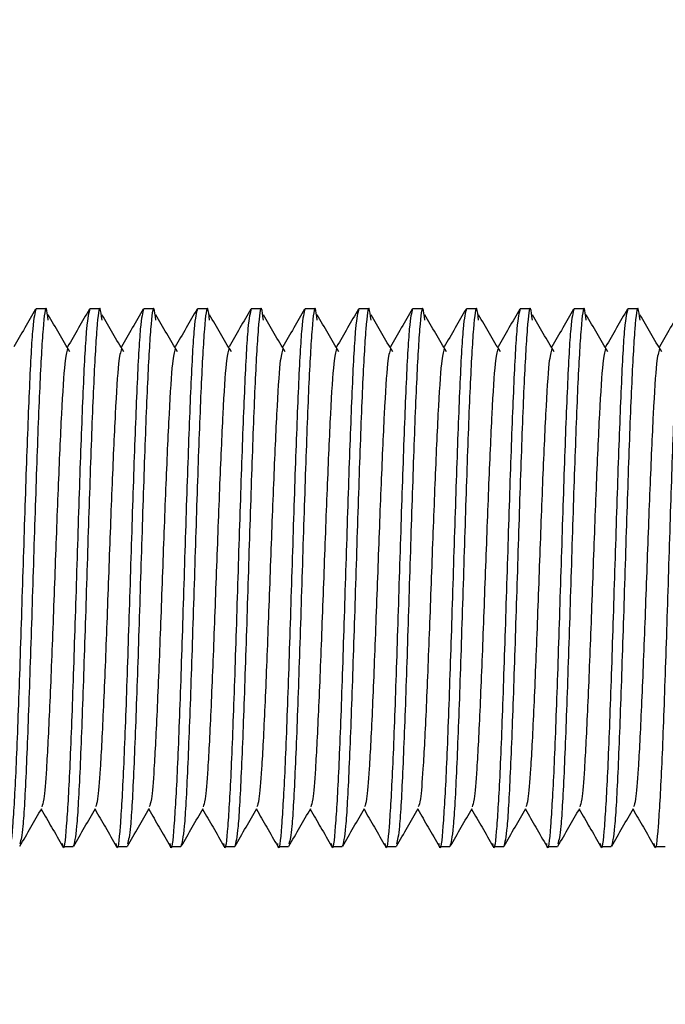
# Model space of a CAD drawing. Units: millimetres. Extents: x 15 to 415, y 5 to 292.
# Drawn here: x 256 to 256, y 86 to 86 of the extents above; entities that cross this region are included whole.
import ezdxf

# ---------------------------------------------------------------- set-up
doc = ezdxf.new("R2010")
doc.units = ezdxf.units.MM
doc.layers.add('SYMBOL_(ISO)', color=179, linetype='Continuous')
doc.styles.add('SLDTEXTSTYLE0', font='TXT', dxfattribs={"width": 0.75})
doc.dimstyles.new('SLDDIMSTYLE0', dxfattribs={"dimtxt": 2.645833, "dimasz": 3.302, "dimexe": 0, "dimexo": 0.0625, "dimgap": 0.661458, "dimtad": 1, "dimdec": 0, "dimlfac": 90, "dimrnd": 1e-09, "dimzin": 12, "dimdsep": 46, "dimtxsty": 'SLDTEXTSTYLE0', "dimsah": 1, "dimcen": 0.09, "dimadec": 0, "dimazin": 3, "dimtfac": 1, "dimtofl": 0, "dimtmove": 0, "dimatfit": 3, "dimfxl": 0, "dimfrac": 2, "dimtolj": 1, "dimtzin": 12, "dimarcsym": 0})

# ---------------------------------------------------------------- blocks, each defined once
blk = doc.blocks.new('_D_2')
at = {"layer": 'SYMBOL_(ISO)'}
blk.add_line((206.46293, 86.0209), (206.46293, 67.60207), dxfattribs=at)
for points in [[(206.46293, 86.0209), (205.95493, 82.7189), (206.97093, 82.7189)], [(206.46293, 67.60207), (206.97093, 70.90407), (205.95493, 70.90407)]]:
    blk.add_solid(points, dxfattribs=at)
at = {"layer": 'SYMBOL_(ISO)', "insert": (203.05228, 72.90153), "char_height": 2.645833, "attachment_point": 1, "rotation": 90, "style": 'SLDTEXTSTYLE0'}
blk.add_mtext('1658', dxfattribs=at)
blk = doc.blocks.new('_D_7')
at = {"layer": 'SYMBOL_(ISO)'}
for p, q in [((255.17516, 123.95292), (255.17516, 129.48654)), ((255.17516, 128.48654), (273.51357, 128.48654))]:
    blk.add_line(p, q, dxfattribs=at)
for points in [[(255.17516, 128.48654), (258.47716, 127.97854), (258.47716, 128.99454)], [(273.51357, 128.48654), (270.21157, 128.99454), (270.21157, 127.97854)]]:
    blk.add_solid(points, dxfattribs=at)
at = {"layer": 'SYMBOL_(ISO)', "insert": (260.43441, 131.89719), "char_height": 2.645833, "attachment_point": 1, "style": 'SLDTEXTSTYLE0'}
blk.add_mtext('1650', dxfattribs=at)

msp = doc.modelspace()

# ---------------------------------------------------------------- linework, layer by layer
at = {"color": 7, "linetype": 'Continuous', "lineweight": 25}
for p, q in [((255.98801, 85.86429), (255.98588, 85.86429)), ((255.99913, 85.86429), (255.997, 85.86429)), ((256.01024, 85.86429), (256.00811, 85.86429)), ((256.02135, 85.86429), (256.01922, 85.86429)), ((256.03246, 85.86429), (256.03033, 85.86429)), ((256.04357, 85.86429), (256.04144, 85.86429)), ((256.05468, 85.86429), (256.05255, 85.86429)), ((256.06579, 85.86429), (256.06366, 85.86429)), ((256.0769, 85.86429), (256.07477, 85.86429)), ((256.08801, 85.86429), (256.08588, 85.86429)), ((256.09913, 85.86429), (256.097, 85.86429)), ((256.11024, 85.86429), (256.10811, 85.86429)), ((255.99144, 85.75318), (255.99357, 85.75318)), ((256.00255, 85.75318), (256.00468, 85.75318)), ((256.01366, 85.75318), (256.01579, 85.75318)), ((256.02477, 85.75318), (256.0269, 85.75318)), ((256.03588, 85.75318), (256.03801, 85.75318)), ((256.047, 85.75318), (256.04913, 85.75318)), ((256.05811, 85.75318), (256.06024, 85.75318)), ((256.06922, 85.75318), (256.07135, 85.75318)), ((256.08033, 85.75318), (256.08246, 85.75318)), ((256.09144, 85.75318), (256.09357, 85.75318)), ((256.10255, 85.75318), (256.10468, 85.75318)), ((256.11366, 85.75318), (256.11579, 85.75318))]:
    msp.add_line(p, q, dxfattribs=at)
for points, knots in [([(255.98588, 85.86429), (255.98565, 85.86346), (255.98519, 85.86179), (255.9845, 85.84894), (255.9838, 85.83058), (255.98311, 85.80872), (255.98241, 85.78696), (255.98172, 85.76829), (255.98102, 85.75658), (255.98053, 85.75177), (255.98026, 85.75355), (255.98023, 85.75377)], [0, 0, 0, 0, 0.12284, 0.245681, 0.368521, 0.491362, 0.614202, 0.737042, 0.859883, 0.982723, 1, 1, 1, 1]), ([(255.98579, 85.86421), (255.98504, 85.86291), (255.98354, 85.86031), (255.98204, 85.85772), (255.98129, 85.85642)], [0, 0, 0, 0, 0.500046, 1, 1, 1, 1]), ([(255.9884, 85.86196), (255.98827, 85.86298), (255.98791, 85.86584), (255.98732, 85.86115), (255.98663, 85.84911), (255.98593, 85.83053), (255.98524, 85.80875), (255.98454, 85.78688), (255.98385, 85.76857), (255.98319, 85.75614), (255.98275, 85.75451), (255.98255, 85.75375)], [0, 0, 0, 0, 0.0655207, 0.1843487, 0.3031766, 0.4220046, 0.5408325, 0.6596604, 0.7784884, 0.8973163, 1, 1, 1, 1]), ([(255.997, 85.86429), (255.99676, 85.86346), (255.9963, 85.86179), (255.99561, 85.84894), (255.99491, 85.83058), (255.99422, 85.80872), (255.99352, 85.78696), (255.99283, 85.76829), (255.99213, 85.75658), (255.99164, 85.75177), (255.99138, 85.75355), (255.99134, 85.75377)], [0, 0, 0, 0, 0.12284, 0.245681, 0.368521, 0.491362, 0.614202, 0.737042, 0.859883, 0.982723, 1, 1, 1, 1]), ([(255.9969, 85.86421), (255.99615, 85.86291), (255.99465, 85.86031), (255.99315, 85.85772), (255.9924, 85.85642)], [0, 0, 0, 0, 0.5000463, 1, 1, 1, 1]), ([(255.99951, 85.86196), (255.99938, 85.86298), (255.99902, 85.86584), (255.99843, 85.86115), (255.99774, 85.84911), (255.99704, 85.83053), (255.99635, 85.80875), (255.99565, 85.78689), (255.99496, 85.76853), (255.99426, 85.75568), (255.9938, 85.75401), (255.99357, 85.75318)], [0, 0, 0, 0, 0.06448, 0.18142, 0.29836, 0.4153, 0.53224, 0.64918, 0.76612, 0.88306, 1, 1, 1, 1]), ([(256.00811, 85.86429), (256.00788, 85.86346), (256.00741, 85.86179), (256.00672, 85.84894), (256.00602, 85.83058), (256.00533, 85.80872), (256.00463, 85.78696), (256.00394, 85.76829), (256.00325, 85.75658), (256.00275, 85.75177), (256.00249, 85.75355), (256.00245, 85.75377)], [0, 0, 0, 0, 0.12284, 0.245681, 0.368521, 0.491362, 0.614202, 0.737042, 0.859883, 0.982723, 1, 1, 1, 1]), ([(256.00802, 85.86421), (256.00726, 85.86291), (256.00576, 85.86031), (256.00426, 85.85772), (256.00351, 85.85642)], [0, 0, 0, 0, 0.500046, 1, 1, 1, 1]), ([(256.01062, 85.86196), (256.01049, 85.86298), (256.01013, 85.86584), (256.00954, 85.86115), (256.00885, 85.84911), (256.00815, 85.83053), (256.00746, 85.80875), (256.00676, 85.78688), (256.00607, 85.76857), (256.00541, 85.75614), (256.00498, 85.75451), (256.00478, 85.75375)], [0, 0, 0, 0, 0.065521, 0.184349, 0.303177, 0.422005, 0.540832, 0.65966, 0.778488, 0.897316, 1, 1, 1, 1]), ([(256.01922, 85.86429), (256.01899, 85.86346), (256.01852, 85.86179), (256.01783, 85.84894), (256.01713, 85.83058), (256.01644, 85.80872), (256.01575, 85.78696), (256.01505, 85.76829), (256.01436, 85.75658), (256.01386, 85.75177), (256.0136, 85.75355), (256.01356, 85.75377)], [0, 0, 0, 0, 0.12284, 0.245681, 0.368521, 0.491362, 0.614202, 0.737042, 0.859883, 0.982723, 1, 1, 1, 1]), ([(256.01913, 85.86421), (256.01838, 85.86291), (256.01687, 85.86031), (256.01537, 85.85772), (256.01462, 85.85642)], [0, 0, 0, 0, 0.500046, 1, 1, 1, 1]), ([(256.02173, 85.86196), (256.0216, 85.86298), (256.02124, 85.86584), (256.02065, 85.86115), (256.01996, 85.84911), (256.01926, 85.83053), (256.01857, 85.80875), (256.01788, 85.78689), (256.01718, 85.76853), (256.01649, 85.75568), (256.01602, 85.75401), (256.01579, 85.75318)], [0, 0, 0, 0, 0.06448, 0.18142, 0.29836, 0.4153, 0.53224, 0.64918, 0.76612, 0.88306, 1, 1, 1, 1]), ([(256.03033, 85.86429), (256.0301, 85.86346), (256.02963, 85.86179), (256.02894, 85.84894), (256.02825, 85.83058), (256.02755, 85.80872), (256.02686, 85.78696), (256.02616, 85.76829), (256.02547, 85.75658), (256.02497, 85.75177), (256.02471, 85.75355), (256.02468, 85.75377)], [0, 0, 0, 0, 0.12284, 0.245681, 0.368521, 0.491362, 0.614202, 0.737042, 0.859883, 0.982723, 1, 1, 1, 1]), ([(256.03024, 85.86421), (256.02949, 85.86291), (256.02798, 85.86031), (256.02648, 85.85772), (256.02573, 85.85642)], [0, 0, 0, 0, 0.500046, 1, 1, 1, 1]), ([(256.03284, 85.86196), (256.03271, 85.86298), (256.03236, 85.86584), (256.03176, 85.86115), (256.03107, 85.84911), (256.03038, 85.83053), (256.02968, 85.80875), (256.02899, 85.78689), (256.02829, 85.76853), (256.0276, 85.75568), (256.02714, 85.75401), (256.0269, 85.75318)], [0, 0, 0, 0, 0.06448, 0.18142, 0.29836, 0.4153, 0.53224, 0.64918, 0.76612, 0.88306, 1, 1, 1, 1]), ([(256.04144, 85.86429), (256.04121, 85.86346), (256.04075, 85.86179), (256.04005, 85.84894), (256.03936, 85.83058), (256.03866, 85.80872), (256.03797, 85.78696), (256.03727, 85.76829), (256.03658, 85.75658), (256.03608, 85.75177), (256.03582, 85.75355), (256.03579, 85.75377)], [0, 0, 0, 0, 0.12284, 0.245681, 0.368521, 0.491362, 0.614202, 0.737042, 0.859883, 0.982723, 1, 1, 1, 1]), ([(256.04135, 85.86421), (256.0406, 85.86291), (256.0391, 85.86031), (256.03759, 85.85772), (256.03684, 85.85642)], [0, 0, 0, 0, 0.5000463, 1, 1, 1, 1]), ([(256.04395, 85.86196), (256.04383, 85.86298), (256.04347, 85.86584), (256.04288, 85.86115), (256.04218, 85.84911), (256.04149, 85.83053), (256.04079, 85.80875), (256.0401, 85.78688), (256.0394, 85.76857), (256.03874, 85.75614), (256.03831, 85.75451), (256.03811, 85.75375)], [0, 0, 0, 0, 0.065521, 0.184349, 0.303177, 0.422005, 0.540832, 0.65966, 0.778488, 0.897316, 1, 1, 1, 1]), ([(256.05255, 85.86429), (256.05232, 85.86346), (256.05186, 85.86179), (256.05116, 85.84894), (256.05047, 85.83058), (256.04977, 85.80872), (256.04908, 85.78696), (256.04838, 85.76829), (256.04769, 85.75658), (256.04719, 85.75177), (256.04693, 85.75355), (256.0469, 85.75377)], [0, 0, 0, 0, 0.12284, 0.245681, 0.368521, 0.491362, 0.614202, 0.737042, 0.859883, 0.982723, 1, 1, 1, 1]), ([(256.05246, 85.86421), (256.05171, 85.86291), (256.05021, 85.86031), (256.04871, 85.85772), (256.04795, 85.85642)], [0, 0, 0, 0, 0.500046, 1, 1, 1, 1]), ([(256.05506, 85.86196), (256.05494, 85.86298), (256.05458, 85.86584), (256.05399, 85.86115), (256.05329, 85.84911), (256.0526, 85.83053), (256.0519, 85.80875), (256.05121, 85.78689), (256.05051, 85.76853), (256.04982, 85.75568), (256.04936, 85.75401), (256.04913, 85.75318)], [0, 0, 0, 0, 0.06448, 0.18142, 0.29836, 0.4153, 0.53224, 0.64918, 0.76612, 0.88306, 1, 1, 1, 1]), ([(256.06366, 85.86429), (256.06343, 85.86346), (256.06297, 85.86179), (256.06227, 85.84894), (256.06158, 85.83058), (256.06088, 85.80872), (256.06019, 85.78696), (256.0595, 85.76829), (256.0588, 85.75658), (256.05831, 85.75177), (256.05804, 85.75355), (256.05801, 85.75377)], [0, 0, 0, 0, 0.12284, 0.245681, 0.368521, 0.491362, 0.614202, 0.737042, 0.859883, 0.982723, 1, 1, 1, 1]), ([(256.06357, 85.86421), (256.06282, 85.86291), (256.06132, 85.86031), (256.05982, 85.85772), (256.05907, 85.85642)], [0, 0, 0, 0, 0.5000463, 1, 1, 1, 1]), ([(256.06618, 85.86196), (256.06605, 85.86298), (256.06569, 85.86584), (256.0651, 85.86115), (256.0644, 85.84911), (256.06371, 85.83053), (256.06301, 85.80875), (256.06232, 85.78688), (256.06163, 85.76857), (256.06096, 85.75614), (256.06053, 85.75451), (256.06033, 85.75375)], [0, 0, 0, 0, 0.065521, 0.184349, 0.303177, 0.422005, 0.540832, 0.65966, 0.778488, 0.897316, 1, 1, 1, 1]), ([(256.07477, 85.86429), (256.07454, 85.86346), (256.07408, 85.86179), (256.07338, 85.84894), (256.07269, 85.83058), (256.072, 85.80872), (256.0713, 85.78696), (256.07061, 85.76829), (256.06991, 85.75658), (256.06942, 85.75177), (256.06915, 85.75355), (256.06912, 85.75377)], [0, 0, 0, 0, 0.12284, 0.245681, 0.368521, 0.491362, 0.614202, 0.737042, 0.859883, 0.982723, 1, 1, 1, 1]), ([(256.07468, 85.86421), (256.07393, 85.86291), (256.07243, 85.86031), (256.07093, 85.85772), (256.07018, 85.85642)], [0, 0, 0, 0, 0.500046, 1, 1, 1, 1]), ([(256.07729, 85.86196), (256.07716, 85.86298), (256.0768, 85.86584), (256.07621, 85.86115), (256.07551, 85.84911), (256.07482, 85.83053), (256.07413, 85.80875), (256.07343, 85.78689), (256.07274, 85.76853), (256.07204, 85.75568), (256.07158, 85.75401), (256.07135, 85.75318)], [0, 0, 0, 0, 0.06448, 0.18142, 0.29836, 0.4153, 0.53224, 0.64918, 0.76612, 0.88306, 1, 1, 1, 1]), ([(256.08588, 85.86429), (256.08565, 85.86346), (256.08519, 85.86179), (256.0845, 85.84894), (256.0838, 85.83058), (256.08311, 85.80872), (256.08241, 85.78696), (256.08172, 85.76829), (256.08102, 85.75658), (256.08053, 85.75177), (256.08026, 85.75355), (256.08023, 85.75377)], [0, 0, 0, 0, 0.12284, 0.245681, 0.368521, 0.491362, 0.614202, 0.737042, 0.859883, 0.982723, 1, 1, 1, 1]), ([(256.08579, 85.86421), (256.08504, 85.86291), (256.08354, 85.86031), (256.08204, 85.85772), (256.08129, 85.85642)], [0, 0, 0, 0, 0.5000463, 1, 1, 1, 1]), ([(256.0884, 85.86196), (256.08827, 85.86298), (256.08791, 85.86584), (256.08732, 85.86115), (256.08663, 85.84911), (256.08593, 85.83053), (256.08524, 85.80875), (256.08454, 85.78689), (256.08385, 85.76853), (256.08315, 85.75568), (256.08269, 85.75401), (256.08246, 85.75318)], [0, 0, 0, 0, 0.06448, 0.18142, 0.29836, 0.4153, 0.53224, 0.64918, 0.76612, 0.88306, 1, 1, 1, 1]), ([(256.097, 85.86429), (256.09676, 85.86346), (256.0963, 85.86179), (256.09561, 85.84894), (256.09491, 85.83058), (256.09422, 85.80872), (256.09352, 85.78696), (256.09283, 85.76829), (256.09213, 85.75658), (256.09164, 85.75177), (256.09138, 85.75355), (256.09134, 85.75377)], [0, 0, 0, 0, 0.12284, 0.245681, 0.368521, 0.491362, 0.614202, 0.737042, 0.859883, 0.982723, 1, 1, 1, 1]), ([(256.0969, 85.86421), (256.09615, 85.86291), (256.09465, 85.86031), (256.09315, 85.85772), (256.0924, 85.85642)], [0, 0, 0, 0, 0.500046, 1, 1, 1, 1]), ([(256.09951, 85.86196), (256.09938, 85.86298), (256.09902, 85.86584), (256.09843, 85.86115), (256.09774, 85.84911), (256.09704, 85.83053), (256.09635, 85.80875), (256.09565, 85.78688), (256.09496, 85.76857), (256.0943, 85.75614), (256.09386, 85.75451), (256.09366, 85.75375)], [0, 0, 0, 0, 0.065521, 0.184349, 0.303177, 0.422005, 0.540832, 0.65966, 0.778488, 0.897316, 1, 1, 1, 1]), ([(256.10811, 85.86429), (256.10788, 85.86346), (256.10741, 85.86179), (256.10672, 85.84894), (256.10602, 85.83058), (256.10533, 85.80872), (256.10463, 85.78696), (256.10394, 85.76829), (256.10325, 85.75658), (256.10275, 85.75177), (256.10249, 85.75355), (256.10245, 85.75377)], [0, 0, 0, 0, 0.12284, 0.245681, 0.368521, 0.491362, 0.614202, 0.737042, 0.859883, 0.982723, 1, 1, 1, 1]), ([(256.10802, 85.86421), (256.10726, 85.86291), (256.10576, 85.86031), (256.10426, 85.85772), (256.10351, 85.85642)], [0, 0, 0, 0, 0.5000463, 1, 1, 1, 1]), ([(256.11062, 85.86196), (256.11049, 85.86298), (256.11013, 85.86584), (256.10954, 85.86115), (256.10885, 85.84911), (256.10815, 85.83053), (256.10746, 85.80875), (256.10676, 85.78689), (256.10607, 85.76853), (256.10538, 85.75568), (256.10491, 85.75401), (256.10468, 85.75318)], [0, 0, 0, 0, 0.06448, 0.18142, 0.29836, 0.4153, 0.53224, 0.64918, 0.76612, 0.88306, 1, 1, 1, 1]), ([(256.11922, 85.86429), (256.11899, 85.86346), (256.11852, 85.86179), (256.11783, 85.84894), (256.11713, 85.83058), (256.11644, 85.80872), (256.11575, 85.78696), (256.11505, 85.76829), (256.11436, 85.75658), (256.11386, 85.75177), (256.1136, 85.75355), (256.11356, 85.75377)], [0, 0, 0, 0, 0.12284, 0.245681, 0.368521, 0.491362, 0.614202, 0.737042, 0.859883, 0.982723, 1, 1, 1, 1]), ([(256.11913, 85.86421), (256.11838, 85.86291), (256.11687, 85.86031), (256.11537, 85.85772), (256.11462, 85.85642)], [0, 0, 0, 0, 0.500046, 1, 1, 1, 1]), ([(255.99289, 85.85536), (255.99214, 85.85664), (255.99064, 85.85918), (255.98914, 85.86173), (255.98839, 85.863)], [0, 0, 0, 0, 0.499992, 1, 1, 1, 1]), ([(256.004, 85.85536), (256.00325, 85.85664), (256.00175, 85.85918), (256.00025, 85.86173), (255.9995, 85.863)], [0, 0, 0, 0, 0.499992, 1, 1, 1, 1]), ([(256.01511, 85.85536), (256.01436, 85.85664), (256.01286, 85.85918), (256.01136, 85.86173), (256.01061, 85.863)], [0, 0, 0, 0, 0.499992, 1, 1, 1, 1]), ([(256.02622, 85.85536), (256.02547, 85.85664), (256.02397, 85.85918), (256.02247, 85.86173), (256.02172, 85.863)], [0, 0, 0, 0, 0.499992, 1, 1, 1, 1]), ([(256.03733, 85.85536), (256.03658, 85.85664), (256.03508, 85.85918), (256.03358, 85.86173), (256.03283, 85.863)], [0, 0, 0, 0, 0.499992, 1, 1, 1, 1]), ([(256.04844, 85.85536), (256.04769, 85.85664), (256.04619, 85.85918), (256.0447, 85.86173), (256.04395, 85.863)], [0, 0, 0, 0, 0.499992, 1, 1, 1, 1]), ([(256.05955, 85.85536), (256.0588, 85.85664), (256.05731, 85.85918), (256.05581, 85.86173), (256.05506, 85.863)], [0, 0, 0, 0, 0.499992, 1, 1, 1, 1]), ([(256.07067, 85.85536), (256.06992, 85.85664), (256.06842, 85.85918), (256.06692, 85.86173), (256.06617, 85.863)], [0, 0, 0, 0, 0.499992, 1, 1, 1, 1]), ([(256.08178, 85.85536), (256.08103, 85.85664), (256.07953, 85.85918), (256.07803, 85.86173), (256.07728, 85.863)], [0, 0, 0, 0, 0.499992, 1, 1, 1, 1]), ([(256.09289, 85.85536), (256.09214, 85.85664), (256.09064, 85.85918), (256.08914, 85.86173), (256.08839, 85.863)], [0, 0, 0, 0, 0.499992, 1, 1, 1, 1]), ([(256.104, 85.85536), (256.10325, 85.85664), (256.10175, 85.85918), (256.10025, 85.86173), (256.0995, 85.863)], [0, 0, 0, 0, 0.499992, 1, 1, 1, 1]), ([(256.11511, 85.85536), (256.11436, 85.85664), (256.11286, 85.85918), (256.11136, 85.86173), (256.11061, 85.863)], [0, 0, 0, 0, 0.4999917, 1, 1, 1, 1]), ([(255.9924, 85.85596), (255.9922, 85.85532), (255.99178, 85.85392), (255.99112, 85.84327), (255.99042, 85.82753), (255.98973, 85.80872), (255.98904, 85.78999), (255.98845, 85.7768), (255.98795, 85.76792), (255.9875, 85.76251), (255.98719, 85.76172), (255.98705, 85.76137)], [0, 0, 0, 0, 0.110115, 0.239874, 0.369633, 0.499392, 0.629151, 0.75891, 0.821013, 0.920842, 1, 1, 1, 1]), ([(256.00351, 85.85596), (256.00331, 85.85532), (256.00289, 85.85392), (256.00223, 85.84327), (256.00153, 85.82753), (256.00084, 85.80872), (256.00015, 85.78999), (255.99956, 85.7768), (255.99907, 85.76792), (255.99861, 85.76251), (255.9983, 85.76172), (255.99816, 85.76137)], [0, 0, 0, 0, 0.110115, 0.239874, 0.369633, 0.499392, 0.629151, 0.75891, 0.821013, 0.920842, 1, 1, 1, 1]), ([(256.01462, 85.85596), (256.01443, 85.85532), (256.014, 85.85392), (256.01334, 85.84327), (256.01264, 85.82753), (256.01195, 85.80872), (256.01126, 85.78999), (256.01067, 85.7768), (256.01018, 85.76792), (256.00972, 85.76251), (256.00941, 85.76172), (256.00927, 85.76137)], [0, 0, 0, 0, 0.110115, 0.239874, 0.369633, 0.499392, 0.629151, 0.75891, 0.821013, 0.920842, 1, 1, 1, 1]), ([(256.02573, 85.85596), (256.02554, 85.85532), (256.02511, 85.85392), (256.02445, 85.84327), (256.02376, 85.82753), (256.02306, 85.80872), (256.02237, 85.78999), (256.02178, 85.7768), (256.02129, 85.76792), (256.02084, 85.76251), (256.02052, 85.76172), (256.02039, 85.76137)], [0, 0, 0, 0, 0.110115, 0.239874, 0.369633, 0.499392, 0.629151, 0.75891, 0.821013, 0.920842, 1, 1, 1, 1]), ([(256.03684, 85.85596), (256.03665, 85.85532), (256.03622, 85.85392), (256.03556, 85.84327), (256.03487, 85.82753), (256.03417, 85.80872), (256.03348, 85.78999), (256.0329, 85.7768), (256.0324, 85.76792), (256.03195, 85.76251), (256.03163, 85.76172), (256.0315, 85.76137)], [0, 0, 0, 0, 0.110115, 0.239874, 0.369633, 0.499392, 0.629151, 0.75891, 0.821013, 0.920842, 1, 1, 1, 1]), ([(256.04796, 85.85596), (256.04776, 85.85532), (256.04733, 85.85392), (256.04667, 85.84327), (256.04598, 85.82753), (256.04528, 85.80872), (256.04459, 85.78999), (256.04401, 85.7768), (256.04351, 85.76792), (256.04306, 85.76251), (256.04275, 85.76172), (256.04261, 85.76137)], [0, 0, 0, 0, 0.1101153, 0.2398742, 0.3696331, 0.4993919, 0.6291508, 0.7589097, 0.8210134, 0.9208424, 1, 1, 1, 1]), ([(256.05907, 85.85596), (256.05887, 85.85532), (256.05844, 85.85392), (256.05778, 85.84327), (256.05709, 85.82753), (256.05639, 85.80872), (256.0557, 85.78999), (256.05512, 85.7768), (256.05462, 85.76792), (256.05417, 85.76251), (256.05386, 85.76172), (256.05372, 85.76137)], [0, 0, 0, 0, 0.110115, 0.239874, 0.369633, 0.499392, 0.629151, 0.75891, 0.821013, 0.920842, 1, 1, 1, 1]), ([(256.07018, 85.85596), (256.06998, 85.85532), (256.06955, 85.85392), (256.06889, 85.84327), (256.0682, 85.82753), (256.0675, 85.80872), (256.06681, 85.78999), (256.06623, 85.7768), (256.06573, 85.76792), (256.06528, 85.76251), (256.06497, 85.76172), (256.06483, 85.76137)], [0, 0, 0, 0, 0.110115, 0.239874, 0.369633, 0.499392, 0.629151, 0.75891, 0.821013, 0.920842, 1, 1, 1, 1]), ([(256.08129, 85.85596), (256.08109, 85.85532), (256.08066, 85.85392), (256.08001, 85.84327), (256.07931, 85.82753), (256.07862, 85.80872), (256.07792, 85.78999), (256.07734, 85.7768), (256.07684, 85.76792), (256.07639, 85.76251), (256.07608, 85.76172), (256.07594, 85.76137)], [0, 0, 0, 0, 0.110115, 0.239874, 0.369633, 0.499392, 0.629151, 0.75891, 0.821013, 0.920842, 1, 1, 1, 1]), ([(256.0924, 85.85596), (256.0922, 85.85532), (256.09178, 85.85392), (256.09112, 85.84327), (256.09042, 85.82753), (256.08973, 85.80872), (256.08904, 85.78999), (256.08845, 85.7768), (256.08795, 85.76792), (256.0875, 85.76251), (256.08719, 85.76172), (256.08705, 85.76137)], [0, 0, 0, 0, 0.110115, 0.239874, 0.369633, 0.499392, 0.629151, 0.75891, 0.821013, 0.920842, 1, 1, 1, 1]), ([(256.10351, 85.85596), (256.10331, 85.85532), (256.10289, 85.85392), (256.10223, 85.84327), (256.10153, 85.82753), (256.10084, 85.80872), (256.10015, 85.78999), (256.09956, 85.7768), (256.09907, 85.76792), (256.09861, 85.76251), (256.0983, 85.76172), (256.09816, 85.76137)], [0, 0, 0, 0, 0.1101153, 0.2398742, 0.3696331, 0.4993919, 0.6291508, 0.7589097, 0.8210134, 0.9208424, 1, 1, 1, 1]), ([(256.11462, 85.85596), (256.11443, 85.85532), (256.114, 85.85392), (256.11334, 85.84327), (256.11264, 85.82753), (256.11195, 85.80872), (256.11126, 85.78999), (256.11067, 85.7768), (256.11018, 85.76792), (256.10972, 85.76251), (256.10941, 85.76172), (256.10927, 85.76137)], [0, 0, 0, 0, 0.1101153, 0.2398742, 0.3696331, 0.4993919, 0.6291508, 0.7589097, 0.8210134, 0.9208424, 1, 1, 1, 1]), ([(255.98255, 85.75326), (255.9833, 85.75455), (255.9848, 85.75715), (255.9863, 85.75975), (255.98705, 85.76105)], [0, 0, 0, 0, 0.500045, 1, 1, 1, 1]), ([(255.98695, 85.76087), (255.98767, 85.75963), (255.98913, 85.75709), (255.9906, 85.75456), (255.99135, 85.75326)], [0, 0, 0, 0, 0.4878243, 1, 1, 1, 1]), ([(255.99366, 85.75326), (255.99441, 85.75455), (255.99591, 85.75715), (255.99741, 85.75975), (255.99816, 85.76105)], [0, 0, 0, 0, 0.500045, 1, 1, 1, 1]), ([(255.99806, 85.76087), (255.99878, 85.75963), (256.00024, 85.75709), (256.00171, 85.75456), (256.00246, 85.75326)], [0, 0, 0, 0, 0.487824, 1, 1, 1, 1]), ([(256.00477, 85.75326), (256.00552, 85.75455), (256.00702, 85.75715), (256.00852, 85.75975), (256.00928, 85.76105)], [0, 0, 0, 0, 0.500045, 1, 1, 1, 1]), ([(256.00917, 85.76087), (256.00989, 85.75963), (256.01135, 85.75709), (256.01282, 85.75456), (256.01357, 85.75326)], [0, 0, 0, 0, 0.487824, 1, 1, 1, 1]), ([(256.01588, 85.75326), (256.01663, 85.75455), (256.01813, 85.75715), (256.01964, 85.75975), (256.02039, 85.76105)], [0, 0, 0, 0, 0.500045, 1, 1, 1, 1]), ([(256.02028, 85.76087), (256.021, 85.75963), (256.02246, 85.75709), (256.02393, 85.75456), (256.02468, 85.75326)], [0, 0, 0, 0, 0.487824, 1, 1, 1, 1]), ([(256.02699, 85.75326), (256.02774, 85.75455), (256.02924, 85.75715), (256.03075, 85.75975), (256.0315, 85.76105)], [0, 0, 0, 0, 0.500045, 1, 1, 1, 1]), ([(256.03139, 85.76087), (256.03211, 85.75963), (256.03358, 85.75709), (256.03504, 85.75456), (256.03579, 85.75326)], [0, 0, 0, 0, 0.487824, 1, 1, 1, 1]), ([(256.0381, 85.75326), (256.03885, 85.75455), (256.04036, 85.75715), (256.04186, 85.75975), (256.04261, 85.76105)], [0, 0, 0, 0, 0.500045, 1, 1, 1, 1]), ([(256.04251, 85.76087), (256.04322, 85.75963), (256.04469, 85.75709), (256.04615, 85.75456), (256.0469, 85.75326)], [0, 0, 0, 0, 0.487824, 1, 1, 1, 1]), ([(256.04921, 85.75326), (256.04997, 85.75455), (256.05147, 85.75715), (256.05297, 85.75975), (256.05372, 85.76105)], [0, 0, 0, 0, 0.500045, 1, 1, 1, 1]), ([(256.05362, 85.76087), (256.05433, 85.75963), (256.0558, 85.75709), (256.05726, 85.75456), (256.05802, 85.75326)], [0, 0, 0, 0, 0.487824, 1, 1, 1, 1]), ([(256.06033, 85.75326), (256.06108, 85.75455), (256.06258, 85.75715), (256.06408, 85.75975), (256.06483, 85.76105)], [0, 0, 0, 0, 0.5000447, 1, 1, 1, 1]), ([(256.06473, 85.76087), (256.06544, 85.75963), (256.06691, 85.75709), (256.06838, 85.75456), (256.06913, 85.75326)], [0, 0, 0, 0, 0.487824, 1, 1, 1, 1]), ([(256.07144, 85.75326), (256.07219, 85.75455), (256.07369, 85.75715), (256.07519, 85.75975), (256.07594, 85.76105)], [0, 0, 0, 0, 0.500045, 1, 1, 1, 1]), ([(256.07584, 85.76087), (256.07655, 85.75963), (256.07802, 85.75709), (256.07949, 85.75456), (256.08024, 85.75326)], [0, 0, 0, 0, 0.487824, 1, 1, 1, 1]), ([(256.08255, 85.75326), (256.0833, 85.75455), (256.0848, 85.75715), (256.0863, 85.75975), (256.08705, 85.76105)], [0, 0, 0, 0, 0.500045, 1, 1, 1, 1]), ([(256.08695, 85.76087), (256.08767, 85.75963), (256.08913, 85.75709), (256.0906, 85.75456), (256.09135, 85.75326)], [0, 0, 0, 0, 0.487824, 1, 1, 1, 1]), ([(256.09366, 85.75326), (256.09441, 85.75455), (256.09591, 85.75715), (256.09741, 85.75975), (256.09816, 85.76105)], [0, 0, 0, 0, 0.500045, 1, 1, 1, 1]), ([(256.09806, 85.76087), (256.09878, 85.75963), (256.10024, 85.75709), (256.10171, 85.75456), (256.10246, 85.75326)], [0, 0, 0, 0, 0.487824, 1, 1, 1, 1]), ([(256.10477, 85.75326), (256.10552, 85.75455), (256.10702, 85.75715), (256.10852, 85.75975), (256.10928, 85.76105)], [0, 0, 0, 0, 0.500045, 1, 1, 1, 1]), ([(256.10917, 85.76087), (256.10989, 85.75963), (256.11135, 85.75709), (256.11282, 85.75456), (256.11357, 85.75326)], [0, 0, 0, 0, 0.487824, 1, 1, 1, 1])]:
    msp.add_open_spline(points, degree=3, knots=knots, dxfattribs=at)

# ---------------------------------------------------------------- dimensions: what is measured, and where the dimension line sits
at = {"layer": 'SYMBOL_(ISO)'}
dim = msp.add_linear_dim(base=(273.51357, 128.48654), p1=(255.17516, 122.95292), p2=(273.51357, 67.60207), dimstyle='SLDDIMSTYLE0', dxfattribs=at)
dim.commit()
dim.dimension.update_dxf_attribs({"geometry": '_D_7', "text_midpoint": (264.34436, 128.48654), "dimtype": 160})
dim = msp.add_linear_dim(base=(206.46293, 67.60207), p1=(211.88792, 86.0209), p2=(273.51357, 67.60207), angle=90, dimstyle='SLDDIMSTYLE0', dxfattribs=at)
dim.commit()
dim.dimension.update_dxf_attribs({"geometry": '_D_2', "text_midpoint": (206.46293, 76.81149), "dimtype": 160})

doc.saveas('drawing.dxf')
